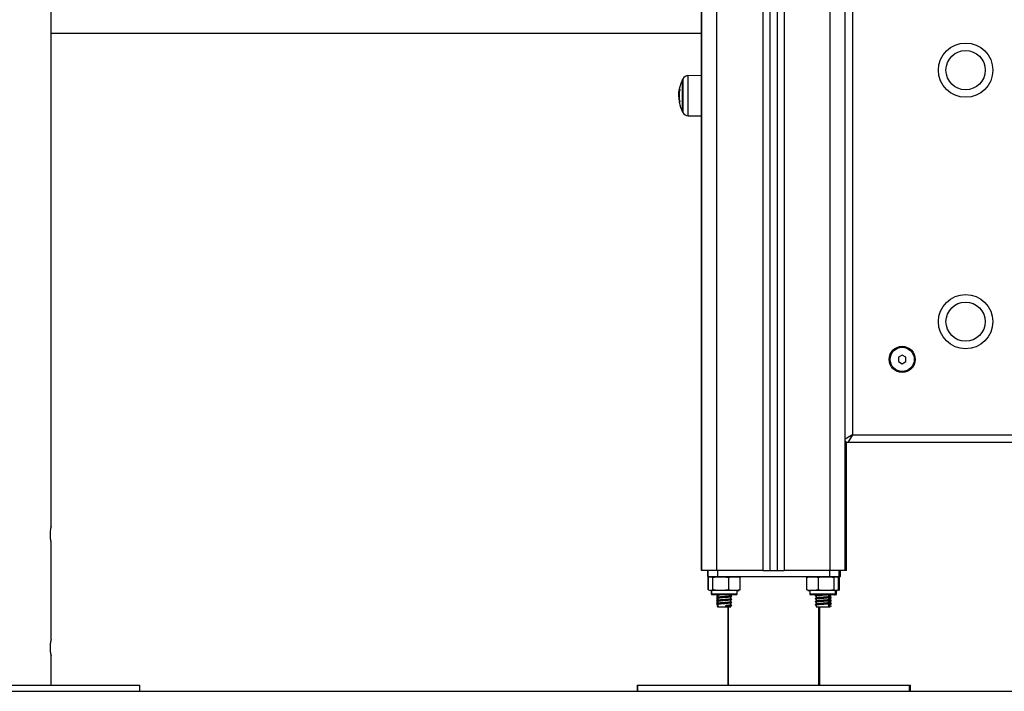
# Model space of a CAD drawing. Units: millimetres. Extents: x 4.4 to 23.1, y -4.3 to 14.5.
# Drawn here: x 18.2 to 18.9, y 8.2 to 8.7 of the extents above; entities that cross this region are included whole.
import ezdxf

# ---------------------------------------------------------------- set-up
doc = ezdxf.new("R2010")
doc.units = ezdxf.units.MM

# ---------------------------------------------------------------- blocks, each defined once
blk = doc.blocks.new('S111B OPSI B')
at = {"color": 8, "linetype": 'Continuous', "lineweight": 25}
for p, q in [((18.69654, 8.2863), (18.69654, 11.19103)), ((18.72704, 9.6363), (18.72704, 8.2863)), ((18.74104, 9.6363), (18.74104, 8.2863)), ((18.77154, 8.2863), (18.77154, 9.6363)), ((18.6776, 8.58778), (18.6776, 8.61432)), ((18.67412, 8.61222), (18.67412, 8.58988)), ((18.672, 8.60521), (18.67168, 8.60521)), ((18.672, 8.59689), (18.67176, 8.59689)), ((18.78629, 8.3763), (18.78154, 8.37345)), ((18.69279, 8.27085), (18.69304, 8.27085)), ((18.69304, 8.27085), (18.71004, 8.27085)), ((18.75804, 8.27085), (18.77504, 8.27085)), ((18.77504, 8.27085), (18.77529, 8.27085)), ((18.77529, 8.27085), (18.77585, 8.27085))]:
    blk.add_line(p, q, dxfattribs=at)
at = {"color": 7, "linetype": 'Continuous', "lineweight": 25}
for p, q in [((18.68654, 8.2863), (18.68654, 11.18642)), ((18.68629, 8.2863), (18.68629, 9.72719)), ((18.73154, 9.6363), (18.73154, 8.2863)), ((18.73654, 9.6363), (18.73654, 8.2863)), ((18.78154, 8.2863), (18.78154, 9.6363)), ((18.78629, 9.0263), (18.78629, 8.3763)), ((18.25574, 8.31577), (18.25574, 8.68788)), ((18.25574, 8.6426), (18.68629, 8.6426)), ((18.68629, 8.6144), (18.6776, 8.61432)), ((18.6739, 8.5903), (18.6739, 8.6118)), ((18.67138, 8.60292), (18.67131, 8.60155)), ((18.67165, 8.60205), (18.67137, 8.60205)), ((18.67164, 8.6002), (18.67141, 8.6002)), ((18.67186, 8.60436), (18.67154, 8.60436)), ((18.67202, 8.60534), (18.67171, 8.60534)), ((18.6776, 8.58778), (18.68629, 8.58771)), ((18.81929, 8.42919), (18.81679, 8.42775)), ((18.81679, 8.42775), (18.81679, 8.42486)), ((18.81679, 8.42486), (18.81929, 8.42342)), ((18.82179, 8.42775), (18.81929, 8.42919)), ((18.81929, 8.42342), (18.82179, 8.42486)), ((18.82179, 8.42486), (18.82179, 8.42775)), ((18.78179, 8.2863), (18.78179, 8.37198)), ((18.78235, 8.2863), (18.78235, 8.37154)), ((18.78629, 8.3763), (18.78329, 8.3713)), ((18.78629, 8.3763), (19.57629, 8.3763)), ((19.57929, 8.3713), (18.78329, 8.3713)), ((18.25574, 8.24077), (18.25574, 8.30487)), ((18.68654, 8.2863), (18.68629, 8.2863)), ((18.69654, 8.2863), (18.68654, 8.2863)), ((18.69028, 8.2863), (18.69028, 8.2823)), ((18.69028, 8.2823), (18.69053, 8.2823)), ((18.69053, 8.2863), (18.69053, 8.2823)), ((18.69053, 8.2823), (18.69696, 8.2823)), ((18.69079, 8.27355), (18.69079, 8.2818)), ((18.69104, 8.27355), (18.69104, 8.2818)), ((18.69393, 8.27355), (18.69393, 8.2818)), ((18.72704, 8.2863), (18.69654, 8.2863)), ((18.69696, 8.2863), (18.69696, 8.2823)), ((18.69696, 8.2823), (18.77113, 8.2823)), ((18.70443, 8.27355), (18.70443, 8.2818)), ((18.71205, 8.27355), (18.71205, 8.2818)), ((18.72704, 8.2863), (18.73154, 8.2863)), ((18.73154, 8.2863), (18.73654, 8.2863)), ((18.73654, 8.2863), (18.74104, 8.2863)), ((18.77154, 8.2863), (18.74104, 8.2863)), ((18.75608, 8.27355), (18.75608, 8.2818)), ((18.76381, 8.27355), (18.76381, 8.2818)), ((18.77113, 8.2863), (18.77113, 8.2823)), ((18.77113, 8.2823), (18.77756, 8.2823)), ((18.78154, 8.2863), (18.77154, 8.2863)), ((18.77428, 8.27355), (18.77428, 8.2818)), ((18.77701, 8.27355), (18.77701, 8.2818)), ((18.77705, 8.27355), (18.77705, 8.2818)), ((18.77726, 8.27355), (18.77726, 8.2818)), ((18.7773, 8.27355), (18.7773, 8.2818)), ((18.77754, 8.2823), (18.77781, 8.2823)), ((18.77756, 8.2823), (18.77756, 8.2863)), ((18.77779, 8.2823), (18.77837, 8.2823)), ((18.77781, 8.2823), (18.77781, 8.2863)), ((18.77781, 8.27355), (18.77781, 8.2818)), ((18.77786, 8.27355), (18.77786, 8.2818)), ((18.77837, 8.2823), (18.77837, 8.2863)), ((18.78179, 8.2863), (18.78154, 8.2863)), ((18.78235, 8.2863), (18.78179, 8.2863)), ((18.69279, 8.27305), (18.69279, 8.27085)), ((18.69304, 8.27305), (18.69304, 8.27085)), ((18.71004, 8.27305), (18.69304, 8.27305)), ((18.69354, 8.27035), (18.69329, 8.27035)), ((18.70954, 8.27035), (18.69354, 8.27035)), ((18.69655, 8.27035), (18.69638, 8.27027)), ((18.69679, 8.26885), (18.69656, 8.26882)), ((18.6968, 8.27035), (18.69663, 8.27027)), ((18.69704, 8.26988), (18.69704, 8.26898)), ((18.69704, 8.26788), (18.69704, 8.26698)), ((18.69729, 8.26988), (18.69729, 8.2686)), ((18.69729, 8.26788), (18.69729, 8.2666)), ((18.70579, 8.26958), (18.70579, 8.27035)), ((18.70579, 8.26758), (18.70579, 8.26885)), ((18.70637, 8.26927), (18.70649, 8.26922)), ((18.70637, 8.26727), (18.70649, 8.26722)), ((18.71004, 8.27085), (18.71004, 8.27305)), ((18.75804, 8.27305), (18.75804, 8.27085)), ((18.77504, 8.27305), (18.75804, 8.27305)), ((18.77454, 8.27035), (18.75854, 8.27035)), ((18.76174, 8.26969), (18.76169, 8.26967)), ((18.76174, 8.26769), (18.76169, 8.26767)), ((18.76173, 8.26965), (18.76188, 8.26963)), ((18.76173, 8.26765), (18.76188, 8.26763)), ((18.76237, 8.27002), (18.76205, 8.26985)), ((18.76237, 8.26802), (18.76205, 8.26785)), ((18.76229, 8.27035), (18.76229, 8.27008)), ((18.76229, 8.26938), (18.76229, 8.26808)), ((18.76229, 8.26738), (18.76229, 8.26608)), ((18.77079, 8.26908), (18.77079, 8.27035)), ((18.77079, 8.26708), (18.77079, 8.26836)), ((18.77093, 8.26908), (18.77097, 8.26902)), ((18.77104, 8.26908), (18.77104, 8.26998)), ((18.77104, 8.26708), (18.77104, 8.26798)), ((18.77159, 8.27015), (18.77123, 8.27009)), ((18.77159, 8.26815), (18.77123, 8.26809)), ((18.77146, 8.27027), (18.77129, 8.27035)), ((18.77166, 8.26867), (18.7713, 8.26861)), ((18.77171, 8.27027), (18.77154, 8.27035)), ((18.7716, 8.27032), (18.7716, 8.27035)), ((18.7716, 8.26908), (18.7716, 8.27013)), ((18.7716, 8.26832), (18.7716, 8.26836)), ((18.7716, 8.26708), (18.7716, 8.26813)), ((18.77227, 8.27027), (18.77209, 8.27035)), ((18.77479, 8.27035), (18.77454, 8.27035)), ((18.77535, 8.27035), (18.77479, 8.27035)), ((18.77504, 8.27085), (18.77504, 8.27305)), ((18.77529, 8.27085), (18.77529, 8.27305)), ((18.77585, 8.27085), (18.77585, 8.27305)), ((18.69679, 8.26685), (18.69656, 8.26682)), ((18.69679, 8.26485), (18.69656, 8.26482)), ((18.69742, 8.26316), (18.69674, 8.26281)), ((18.69674, 8.26281), (18.69742, 8.26246)), ((18.69704, 8.26588), (18.69704, 8.26498)), ((18.69704, 8.26388), (18.69704, 8.26296)), ((18.69704, 8.26265), (18.69704, 8.2623)), ((18.69704, 8.2623), (18.69729, 8.2623)), ((18.69729, 8.26588), (18.69729, 8.2646)), ((18.69729, 8.26388), (18.69729, 8.2623)), ((18.69729, 8.2623), (18.70579, 8.2623)), ((18.70258, 8.26316), (18.70275, 8.26281)), ((18.70258, 8.26246), (18.70258, 8.26316)), ((18.70275, 8.26281), (18.70258, 8.26246)), ((18.70379, 8.2623), (18.70379, 8.2103)), ((18.70404, 8.2623), (18.70404, 8.2103)), ((18.70579, 8.26558), (18.70579, 8.26685)), ((18.70579, 8.26358), (18.70579, 8.26485)), ((18.70579, 8.2623), (18.70579, 8.26285)), ((18.70637, 8.26527), (18.70649, 8.26522)), ((18.70637, 8.26327), (18.70649, 8.26322)), ((18.76174, 8.26569), (18.76169, 8.26567)), ((18.76174, 8.26369), (18.76169, 8.26367)), ((18.76173, 8.26565), (18.76188, 8.26563)), ((18.76173, 8.26365), (18.76188, 8.26363)), ((18.76237, 8.26602), (18.76205, 8.26585)), ((18.76237, 8.26402), (18.76205, 8.26385)), ((18.76229, 8.26538), (18.76229, 8.26408)), ((18.76229, 8.26338), (18.76229, 8.2623)), ((18.76229, 8.2623), (18.77079, 8.2623)), ((18.76404, 8.2103), (18.76404, 8.2623)), ((18.76429, 8.2103), (18.76429, 8.2623)), ((18.76485, 8.2103), (18.76485, 8.2623)), ((18.77066, 8.26316), (18.77134, 8.26281)), ((18.77134, 8.26281), (18.77066, 8.26246)), ((18.77079, 8.26508), (18.77079, 8.26636)), ((18.77079, 8.2623), (18.77079, 8.26436)), ((18.77079, 8.2623), (18.77104, 8.2623)), ((18.77093, 8.26708), (18.77097, 8.26702)), ((18.77093, 8.26508), (18.77097, 8.26502)), ((18.77104, 8.26508), (18.77104, 8.26598)), ((18.77104, 8.26296), (18.77104, 8.26398)), ((18.77104, 8.2623), (18.7716, 8.2623)), ((18.77159, 8.26615), (18.77123, 8.26609)), ((18.77159, 8.26415), (18.77123, 8.26409)), ((18.77166, 8.26667), (18.7713, 8.26661)), ((18.77166, 8.26467), (18.7713, 8.26461)), ((18.7716, 8.26632), (18.7716, 8.26636)), ((18.7716, 8.26508), (18.7716, 8.26613)), ((18.7716, 8.26432), (18.7716, 8.26436)), ((18.7716, 8.26282), (18.7716, 8.26413)), ((18.7716, 8.2623), (18.7716, 8.2628)), ((18.7717, 8.26304), (18.77215, 8.26281)), ((18.77215, 8.26281), (18.7717, 8.26257)), ((18.25574, 8.2103), (18.25574, 8.22987)), ((18.15454, 8.2103), (18.31454, 8.2103)), ((18.31454, 8.2063), (18.31454, 8.2103)), ((18.64379, 8.2103), (18.64379, 8.2063)), ((18.64379, 8.2103), (18.64404, 8.2103)), ((18.64404, 8.2103), (18.64404, 8.2063)), ((18.64404, 8.2103), (18.82404, 8.2103)), ((18.82404, 8.2063), (18.82404, 8.2103)), ((18.82404, 8.2103), (18.82429, 8.2103)), ((18.82429, 8.2063), (18.82429, 8.2103)), ((18.82429, 8.2103), (18.82485, 8.2103)), ((18.82485, 8.2063), (18.82485, 8.2103)), ((18.15454, 8.2063), (18.31454, 8.2063)), ((18.64379, 8.2063), (18.64404, 8.2063)), ((18.64404, 8.2063), (18.82404, 8.2063)), ((18.82404, 8.2063), (18.82429, 8.2063)), ((18.82429, 8.2063), (18.82485, 8.2063))]:
    blk.add_line(p, q, dxfattribs=at)
for centre, radius in [((18.86129, 8.61797), 0.018), ((18.86129, 8.61797), 0.013), ((18.86129, 8.4513), 0.018), ((18.86129, 8.4513), 0.013), ((18.81929, 8.4263), 0.00865), ((18.81929, 8.4263), 0.008)]:
    blk.add_circle(centre, radius, dxfattribs=at)
for centre, radius, start, end in [((18.67764, 8.61032), 0.004, 90.5, 151.61726), ((18.69479, 8.60105), 0.0235, 152.77752, 175.43368), ((18.69479, 8.60105), 0.0235, 151.61726, 152.77752), ((18.69479, 8.60105), 0.0234, 182.08837, 190.22931), ((18.69479, 8.60105), 0.02349, 169.80587, 171.89348), ((18.69479, 8.60105), 0.02317, 169.58655, 190.30473), ((18.6721, 8.60315), 0.00222, 92.26079, 100.06272), ((18.69479, 8.60105), 0.02345, 183.74997, 190.2624), ((18.67172, 8.59661), 0.000136, 85.04082, 102.47223), ((18.69479, 8.60105), 0.0235, 190.56628, 207.22248), ((18.67228, 8.59178), 0.00501, 93.22291, 95.52279), ((18.69479, 8.60105), 0.0235, 207.22248, 208.38274), ((18.67764, 8.59178), 0.004, 208.38274, 269.5), ((18.78329, 8.3733), 0.002, 208.95502, 270), ((18.71004, 8.27651), 0.00579, 77.34968, 90), ((18.75804, 8.27651), 0.00579, 90, 102.14235), ((18.69329, 8.27085), 0.0005, 180, 270), ((18.69354, 8.27085), 0.0005, 180, 270), ((18.70954, 8.27085), 0.0005, 270, 0), ((18.71004, 8.27884), 0.00579, 270, 282.6257), ((18.75804, 8.27884), 0.00579, 257.8821, 270), ((18.75854, 8.27085), 0.0005, 180, 270), ((18.77454, 8.27085), 0.0005, 270, 0), ((18.77479, 8.27085), 0.0005, 270, 0), ((18.77504, 8.27884), 0.00579, 270, 282.11456), ((18.77535, 8.27085), 0.0005, 270, 0)]:
    blk.add_arc(centre, radius, start, end, dxfattribs=at)
for points, knots in [([(18.67131, 8.60155), (18.67131, 8.60124), (18.67132, 8.60063), (18.67137, 8.59989), (18.67139, 8.59952)], [0, 0, 0, 0, 0.5012556, 1, 1, 1, 1]), ([(18.67137, 8.60205), (18.67137, 8.60241), (18.67139, 8.60313), (18.67149, 8.60395), (18.67154, 8.60436)], [0, 0, 0, 0, 0.501205, 1, 1, 1, 1]), ([(18.67141, 8.6002), (18.6714, 8.60052), (18.67137, 8.60118), (18.67137, 8.60176), (18.67137, 8.60205)], [0, 0, 0, 0, 0.501001, 1, 1, 1, 1]), ([(18.67168, 8.60521), (18.67168, 8.60522), (18.67169, 8.60526), (18.6717, 8.6053), (18.6717, 8.60533), (18.67171, 8.60533), (18.67171, 8.60534)], [0, 0, 0, 0, 0.248832, 0.499604, 0.750484, 1, 1, 1, 1]), ([(18.67201, 8.60537), (18.67201, 8.60537), (18.67201, 8.60536), (18.67202, 8.60535), (18.67202, 8.60533), (18.67202, 8.60531), (18.67201, 8.60528), (18.67201, 8.60526), (18.67201, 8.60524)], [0, 0, 0, 0, 0.248925, 0.374367, 0.499207, 0.626569, 0.749289, 1, 1, 1, 1]), ([(18.67172, 8.59687), (18.67172, 8.59686), (18.67173, 8.59682), (18.67173, 8.59678), (18.67173, 8.59676), (18.67173, 8.59675), (18.67173, 8.59675), (18.67173, 8.59675)], [0, 0, 0, 0, 0.24988, 0.498967, 0.749143, 0.8722, 1, 1, 1, 1]), ([(18.6718, 8.59676), (18.6718, 8.59676), (18.6718, 8.59676), (18.67179, 8.59677), (18.67178, 8.5968), (18.67177, 8.59684), (18.67177, 8.59688), (18.67176, 8.59689)], [0, 0, 0, 0, 0.125228, 0.25062, 0.500191, 0.749789, 1, 1, 1, 1]), ([(18.672, 8.59691), (18.672, 8.59689), (18.672, 8.59687), (18.67201, 8.59684), (18.67201, 8.59682), (18.67201, 8.5968), (18.67201, 8.59678), (18.672, 8.59678), (18.672, 8.59678)], [0, 0, 0, 0, 0.2502714, 0.3727092, 0.4995444, 0.6269151, 0.7496638, 1, 1, 1, 1]), ([(18.25573, 8.31577), (18.25573, 8.31574), (18.25571, 8.31567), (18.25551, 8.31486), (18.25526, 8.31357), (18.25506, 8.31197), (18.25503, 8.31082), (18.25502, 8.3103)], [0, 0, 0, 0, 0.182322, 0.390085, 0.603177, 0.82053, 1, 1, 1, 1]), ([(18.25502, 8.3103), (18.25503, 8.3097), (18.25507, 8.30848), (18.25529, 8.30686), (18.25554, 8.30561), (18.25572, 8.30488), (18.25573, 8.30487), (18.25573, 8.30487)], [0, 0, 0, 0, 0.20988, 0.419585, 0.63378, 0.851144, 1, 1, 1, 1]), ([(18.69104, 8.2818), (18.6911, 8.28185), (18.69157, 8.28221), (18.69244, 8.28225), (18.69335, 8.28222), (18.69382, 8.28187), (18.69393, 8.2818)], [0, 0, 0, 0, 0.064531, 0.499917, 0.892754, 1, 1, 1, 1]), ([(18.69393, 8.2818), (18.69461, 8.28192), (18.69596, 8.28217), (18.69875, 8.28224), (18.70159, 8.28228), (18.70371, 8.28192), (18.70443, 8.2818)], [0, 0, 0, 0, 0.19547, 0.391364, 0.790906, 1, 1, 1, 1]), ([(18.70443, 8.2818), (18.70492, 8.28192), (18.70591, 8.28217), (18.70793, 8.28224), (18.70999, 8.28228), (18.71152, 8.28192), (18.71205, 8.2818)], [0, 0, 0, 0, 0.1954703, 0.3913641, 0.7909056, 1, 1, 1, 1]), ([(18.75608, 8.2818), (18.75658, 8.28192), (18.75758, 8.28217), (18.75963, 8.28224), (18.76172, 8.28228), (18.76328, 8.28192), (18.76381, 8.2818)], [0, 0, 0, 0, 0.19547, 0.391364, 0.790906, 1, 1, 1, 1]), ([(18.76381, 8.2818), (18.76404, 8.28185), (18.76575, 8.28221), (18.7689, 8.28225), (18.77219, 8.28222), (18.77391, 8.28187), (18.77428, 8.2818)], [0, 0, 0, 0, 0.064531, 0.499917, 0.892754, 1, 1, 1, 1]), ([(18.77428, 8.2818), (18.77445, 8.28192), (18.77481, 8.28217), (18.77553, 8.28224), (18.77627, 8.28228), (18.77682, 8.28192), (18.77701, 8.2818)], [0, 0, 0, 0, 0.19547, 0.391364, 0.790906, 1, 1, 1, 1]), ([(18.77706, 8.28214), (18.77713, 8.28214), (18.77738, 8.28213), (18.77763, 8.28194), (18.77781, 8.2818)], [0, 0, 0, 0, 0.242237, 1, 1, 1, 1]), ([(18.69393, 8.27355), (18.69387, 8.27351), (18.69339, 8.27314), (18.69252, 8.27311), (18.69162, 8.27314), (18.69114, 8.27348), (18.69104, 8.27355)], [0, 0, 0, 0, 0.064531, 0.499917, 0.892754, 1, 1, 1, 1]), ([(18.70443, 8.27355), (18.70375, 8.27343), (18.70239, 8.27319), (18.69961, 8.27311), (18.69677, 8.27307), (18.69465, 8.27343), (18.69393, 8.27355)], [0, 0, 0, 0, 0.19547, 0.391364, 0.790906, 1, 1, 1, 1]), ([(18.69678, 8.27035), (18.69658, 8.27032), (18.69636, 8.27029), (18.69639, 8.27027), (18.69639, 8.27027)], [0, 0, 0, 0, 0.957367, 1, 1, 1, 1]), ([(18.69704, 8.2691), (18.69694, 8.26905), (18.69671, 8.26894), (18.69649, 8.26883), (18.69637, 8.26877)], [0, 0, 0, 0, 0.472615, 1, 1, 1, 1]), ([(18.69681, 8.26836), (18.69659, 8.26833), (18.69636, 8.2683), (18.69639, 8.26827), (18.69639, 8.26827)], [0, 0, 0, 0, 0.9604492, 1, 1, 1, 1]), ([(18.69638, 8.26869), (18.6965, 8.26863), (18.69664, 8.26856), (18.69678, 8.26849), (18.6968, 8.26848)], [0, 0, 0, 0, 0.832618, 1, 1, 1, 1]), ([(18.69693, 8.26854), (18.69686, 8.26851), (18.69668, 8.26842), (18.6965, 8.26832), (18.69638, 8.26827)], [0, 0, 0, 0, 0.353119, 1, 1, 1, 1]), ([(18.69639, 8.27018), (18.69651, 8.27012), (18.69673, 8.27001), (18.69694, 8.2699), (18.69704, 8.26985)], [0, 0, 0, 0, 0.542633, 1, 1, 1, 1]), ([(18.69639, 8.26818), (18.69651, 8.26812), (18.69673, 8.26801), (18.69694, 8.2679), (18.69704, 8.26785)], [0, 0, 0, 0, 0.542633, 1, 1, 1, 1]), ([(18.69703, 8.27035), (18.69686, 8.27032), (18.69651, 8.27027), (18.69664, 8.27021), (18.69671, 8.27018)], [0, 0, 0, 0, 0.478503, 1, 1, 1, 1]), ([(18.70637, 8.26918), (18.70631, 8.26916), (18.70615, 8.26909), (18.70502, 8.26897), (18.70307, 8.26882), (18.70058, 8.26867), (18.69849, 8.26852), (18.69715, 8.2684), (18.69652, 8.26828), (18.69666, 8.26821), (18.69671, 8.26818)], [0, 0, 0, 0, 0.0822112, 0.2051251, 0.3602911, 0.5134347, 0.6697188, 0.7888119, 0.9128635, 1, 1, 1, 1]), ([(18.69729, 8.2691), (18.69719, 8.26905), (18.69696, 8.26894), (18.69674, 8.26883), (18.69662, 8.26877)], [0, 0, 0, 0, 0.472615, 1, 1, 1, 1]), ([(18.69663, 8.26869), (18.69675, 8.26863), (18.69689, 8.26856), (18.69703, 8.26849), (18.69705, 8.26848)], [0, 0, 0, 0, 0.832618, 1, 1, 1, 1]), ([(18.69734, 8.26862), (18.69722, 8.26856), (18.69698, 8.26844), (18.69675, 8.26832), (18.69663, 8.26827)], [0, 0, 0, 0, 0.499641, 1, 1, 1, 1]), ([(18.69664, 8.27018), (18.69676, 8.27012), (18.69698, 8.27001), (18.69719, 8.2699), (18.69729, 8.26985)], [0, 0, 0, 0, 0.542633, 1, 1, 1, 1]), ([(18.69664, 8.26818), (18.69676, 8.26812), (18.69698, 8.26801), (18.69719, 8.2679), (18.69729, 8.26785)], [0, 0, 0, 0, 0.542633, 1, 1, 1, 1]), ([(18.69729, 8.26888), (18.6971, 8.26886), (18.69671, 8.26882), (18.69674, 8.26878), (18.69676, 8.26876)], [0, 0, 0, 0, 0.5104848, 1, 1, 1, 1]), ([(18.69729, 8.26997), (18.6972, 8.26995), (18.69703, 8.26992), (18.69709, 8.26989), (18.69711, 8.26988)], [0, 0, 0, 0, 0.544378, 1, 1, 1, 1]), ([(18.69729, 8.26797), (18.6972, 8.26795), (18.69703, 8.26792), (18.69709, 8.26789), (18.69711, 8.26788)], [0, 0, 0, 0, 0.544378, 1, 1, 1, 1]), ([(18.70117, 8.27035), (18.70104, 8.27034), (18.70021, 8.27028), (18.69892, 8.27017), (18.69778, 8.27005), (18.69727, 8.26995), (18.69734, 8.26989), (18.69736, 8.26988)], [0, 0, 0, 0, 0.065695, 0.396495, 0.648546, 0.911123, 1, 1, 1, 1]), ([(18.70568, 8.26883), (18.70562, 8.2688), (18.70549, 8.26874), (18.70453, 8.26862), (18.70285, 8.26847), (18.70072, 8.26832), (18.69892, 8.26817), (18.69778, 8.26805), (18.69727, 8.26795), (18.69734, 8.26789), (18.69736, 8.26788)], [0, 0, 0, 0, 0.082146, 0.21143, 0.374637, 0.53571, 0.700096, 0.825349, 0.955834, 1, 1, 1, 1]), ([(18.70577, 8.26958), (18.70578, 8.26957), (18.70588, 8.26953), (18.7055, 8.26946), (18.70456, 8.26932), (18.70284, 8.26917), (18.70072, 8.26902), (18.69894, 8.26887), (18.69773, 8.26875), (18.69747, 8.26866), (18.69734, 8.26862)], [0, 0, 0, 0, 0.00871, 0.133265, 0.261828, 0.424123, 0.584297, 0.747766, 0.87232, 1, 1, 1, 1]), ([(18.70577, 8.26758), (18.70578, 8.26757), (18.70588, 8.26753), (18.7055, 8.26746), (18.70456, 8.26732), (18.70284, 8.26717), (18.70072, 8.26702), (18.69894, 8.26687), (18.69773, 8.26675), (18.69747, 8.26666), (18.69734, 8.26662)], [0, 0, 0, 0, 0.00871, 0.133265, 0.261828, 0.424123, 0.584297, 0.747766, 0.87232, 1, 1, 1, 1]), ([(18.71205, 8.27355), (18.71156, 8.27343), (18.71057, 8.27319), (18.70855, 8.27311), (18.70649, 8.27307), (18.70496, 8.27343), (18.70443, 8.27355)], [0, 0, 0, 0, 0.19547, 0.391364, 0.790906, 1, 1, 1, 1]), ([(18.70574, 8.26883), (18.70586, 8.26889), (18.70609, 8.269), (18.70633, 8.26912), (18.70645, 8.26918)], [0, 0, 0, 0, 0.499782, 1, 1, 1, 1]), ([(18.70646, 8.26927), (18.70634, 8.26932), (18.70612, 8.26944), (18.7059, 8.26955), (18.70579, 8.2696)], [0, 0, 0, 0, 0.533764, 1, 1, 1, 1]), ([(18.70646, 8.26727), (18.70634, 8.26732), (18.70612, 8.26744), (18.7059, 8.26755), (18.70579, 8.2676)], [0, 0, 0, 0, 0.533764, 1, 1, 1, 1]), ([(18.76381, 8.27355), (18.76331, 8.27343), (18.76231, 8.27319), (18.76026, 8.27311), (18.75817, 8.27307), (18.75662, 8.27343), (18.75608, 8.27355)], [0, 0, 0, 0, 0.19547, 0.391364, 0.790906, 1, 1, 1, 1]), ([(18.76836, 8.27035), (18.76798, 8.27032), (18.76701, 8.27025), (18.76534, 8.27015), (18.76366, 8.27004), (18.7624, 8.26992), (18.76154, 8.2698), (18.76166, 8.26971), (18.76173, 8.26967)], [0, 0, 0, 0, 0.116795, 0.294096, 0.458984, 0.629684, 0.795335, 1, 1, 1, 1]), ([(18.77133, 8.26876), (18.77139, 8.26873), (18.77157, 8.26865), (18.77062, 8.26852), (18.76905, 8.2684), (18.76722, 8.26827), (18.76534, 8.26815), (18.76366, 8.26804), (18.7624, 8.26792), (18.76154, 8.2678), (18.76166, 8.26771), (18.76173, 8.26767)], [0, 0, 0, 0, 0.086364, 0.228577, 0.336949, 0.449832, 0.560276, 0.662989, 0.769322, 0.872509, 1, 1, 1, 1]), ([(18.76181, 8.26963), (18.76193, 8.26957), (18.76216, 8.26946), (18.76238, 8.26934), (18.7625, 8.26928)], [0, 0, 0, 0, 0.50006, 1, 1, 1, 1]), ([(18.76181, 8.26763), (18.76193, 8.26757), (18.76216, 8.26746), (18.76238, 8.26734), (18.7625, 8.26728)], [0, 0, 0, 0, 0.50006, 1, 1, 1, 1]), ([(18.7638, 8.27035), (18.76353, 8.27032), (18.76289, 8.27026), (18.76234, 8.27017), (18.76239, 8.27011), (18.76242, 8.27008)], [0, 0, 0, 0, 0.295542, 0.711668, 1, 1, 1, 1]), ([(18.77071, 8.27034), (18.77072, 8.27033), (18.77077, 8.27027), (18.77001, 8.27017), (18.7687, 8.27005), (18.76712, 8.26992), (18.76551, 8.2698), (18.76406, 8.26969), (18.76299, 8.26957), (18.76233, 8.26947), (18.76239, 8.26941), (18.76242, 8.26938)], [0, 0, 0, 0, 0.015164, 0.178476, 0.30291, 0.432542, 0.559364, 0.677304, 0.799414, 0.917901, 1, 1, 1, 1]), ([(18.77068, 8.26908), (18.77071, 8.26906), (18.77082, 8.26899), (18.77003, 8.26887), (18.7687, 8.26875), (18.76713, 8.26862), (18.76551, 8.2685), (18.76406, 8.26839), (18.76299, 8.26827), (18.76233, 8.26817), (18.76239, 8.26811), (18.76242, 8.26808)], [0, 0, 0, 0, 0.0584354, 0.2145714, 0.3335387, 0.4574744, 0.5787247, 0.6914822, 0.8082271, 0.921508, 1, 1, 1, 1]), ([(18.77071, 8.26834), (18.77072, 8.26833), (18.77077, 8.26827), (18.77001, 8.26817), (18.7687, 8.26805), (18.76712, 8.26792), (18.76551, 8.2678), (18.76406, 8.26769), (18.76299, 8.26757), (18.76233, 8.26747), (18.76239, 8.26741), (18.76242, 8.26738)], [0, 0, 0, 0, 0.015164, 0.178476, 0.30291, 0.432542, 0.559364, 0.677304, 0.799414, 0.917901, 1, 1, 1, 1]), ([(18.77428, 8.27355), (18.77405, 8.27351), (18.77234, 8.27314), (18.76919, 8.27311), (18.7659, 8.27314), (18.76418, 8.27348), (18.76381, 8.27355)], [0, 0, 0, 0, 0.064531, 0.499917, 0.892754, 1, 1, 1, 1]), ([(18.77075, 8.26834), (18.77087, 8.2684), (18.77111, 8.26851), (18.77134, 8.26863), (18.77146, 8.26869)], [0, 0, 0, 0, 0.499799, 1, 1, 1, 1]), ([(18.77079, 8.26985), (18.77089, 8.2699), (18.77111, 8.27001), (18.77133, 8.27012), (18.77145, 8.27018)], [0, 0, 0, 0, 0.457367, 1, 1, 1, 1]), ([(18.77137, 8.27018), (18.77137, 8.27017), (18.77137, 8.27013), (18.77103, 8.27009), (18.77079, 8.27007)], [0, 0, 0, 0, 0.284594, 1, 1, 1, 1]), ([(18.77146, 8.26877), (18.77134, 8.26883), (18.77112, 8.26894), (18.7709, 8.26905), (18.77079, 8.2691)], [0, 0, 0, 0, 0.527385, 1, 1, 1, 1]), ([(18.77079, 8.26785), (18.77089, 8.2679), (18.77111, 8.26801), (18.77133, 8.26812), (18.77145, 8.26818)], [0, 0, 0, 0, 0.457367, 1, 1, 1, 1]), ([(18.77137, 8.26818), (18.77137, 8.26817), (18.77137, 8.26813), (18.77103, 8.26809), (18.77079, 8.26807)], [0, 0, 0, 0, 0.284594, 1, 1, 1, 1]), ([(18.77146, 8.26827), (18.77134, 8.26832), (18.7712, 8.2684), (18.77106, 8.26847), (18.77103, 8.26848)], [0, 0, 0, 0, 0.837925, 1, 1, 1, 1]), ([(18.77104, 8.26985), (18.77114, 8.2699), (18.77136, 8.27001), (18.77158, 8.27012), (18.7717, 8.27018)], [0, 0, 0, 0, 0.457367, 1, 1, 1, 1]), ([(18.77171, 8.26877), (18.77159, 8.26883), (18.77137, 8.26894), (18.77115, 8.26905), (18.77104, 8.2691)], [0, 0, 0, 0, 0.5273849, 1, 1, 1, 1]), ([(18.77104, 8.26785), (18.77114, 8.2679), (18.77136, 8.26801), (18.77158, 8.26812), (18.7717, 8.26818)], [0, 0, 0, 0, 0.457367, 1, 1, 1, 1]), ([(18.77116, 8.26842), (18.77122, 8.26845), (18.77141, 8.26854), (18.77159, 8.26863), (18.77171, 8.26869)], [0, 0, 0, 0, 0.357217, 1, 1, 1, 1]), ([(18.77171, 8.26827), (18.77159, 8.26832), (18.77145, 8.2684), (18.77131, 8.26847), (18.77128, 8.26848)], [0, 0, 0, 0, 0.8379252, 1, 1, 1, 1]), ([(18.77149, 8.26908), (18.77154, 8.26906), (18.77162, 8.26903), (18.77139, 8.26899), (18.77129, 8.26898)], [0, 0, 0, 0, 0.578599, 1, 1, 1, 1]), ([(18.77214, 8.26876), (18.77221, 8.26873), (18.77239, 8.26866), (18.77176, 8.26859), (18.7714, 8.26854)], [0, 0, 0, 0, 0.42828, 1, 1, 1, 1]), ([(18.77156, 8.26834), (18.77168, 8.2684), (18.77191, 8.26851), (18.77215, 8.26863), (18.77227, 8.26869)], [0, 0, 0, 0, 0.499799, 1, 1, 1, 1]), ([(18.7716, 8.26985), (18.7717, 8.2699), (18.77192, 8.27001), (18.77214, 8.27012), (18.77225, 8.27018)], [0, 0, 0, 0, 0.4573671, 1, 1, 1, 1]), ([(18.77218, 8.27018), (18.77218, 8.27017), (18.77217, 8.27013), (18.77184, 8.27009), (18.7716, 8.27007)], [0, 0, 0, 0, 0.284594, 1, 1, 1, 1]), ([(18.77227, 8.26877), (18.77215, 8.26883), (18.77193, 8.26894), (18.77171, 8.26905), (18.7716, 8.2691)], [0, 0, 0, 0, 0.527385, 1, 1, 1, 1]), ([(18.7716, 8.26785), (18.7717, 8.2679), (18.77192, 8.26801), (18.77214, 8.26812), (18.77225, 8.26818)], [0, 0, 0, 0, 0.4573671, 1, 1, 1, 1]), ([(18.77218, 8.26818), (18.77218, 8.26817), (18.77217, 8.26813), (18.77184, 8.26809), (18.7716, 8.26807)], [0, 0, 0, 0, 0.284594, 1, 1, 1, 1]), ([(18.77227, 8.26827), (18.77215, 8.26832), (18.77201, 8.2684), (18.77187, 8.26847), (18.77184, 8.26848)], [0, 0, 0, 0, 0.837925, 1, 1, 1, 1]), ([(18.77701, 8.27355), (18.77683, 8.27343), (18.77648, 8.27319), (18.77575, 8.27311), (18.77501, 8.27307), (18.77447, 8.27343), (18.77428, 8.27355)], [0, 0, 0, 0, 0.19547, 0.391364, 0.790906, 1, 1, 1, 1]), ([(18.77781, 8.27355), (18.77764, 8.27342), (18.77739, 8.27324), (18.77714, 8.27321), (18.77706, 8.2732)], [0, 0, 0, 0, 0.7083413, 1, 1, 1, 1]), ([(18.69704, 8.2671), (18.69694, 8.26705), (18.69671, 8.26694), (18.69649, 8.26683), (18.69637, 8.26677)], [0, 0, 0, 0, 0.472615, 1, 1, 1, 1]), ([(18.69681, 8.26636), (18.69659, 8.26633), (18.69636, 8.2663), (18.69639, 8.26627), (18.69639, 8.26627)], [0, 0, 0, 0, 0.9604492, 1, 1, 1, 1]), ([(18.69704, 8.2651), (18.69694, 8.26505), (18.69671, 8.26494), (18.69649, 8.26483), (18.69637, 8.26477)], [0, 0, 0, 0, 0.472615, 1, 1, 1, 1]), ([(18.69681, 8.26436), (18.69659, 8.26433), (18.69636, 8.2643), (18.69639, 8.26427), (18.69639, 8.26427)], [0, 0, 0, 0, 0.9604492, 1, 1, 1, 1]), ([(18.69638, 8.26669), (18.6965, 8.26663), (18.69664, 8.26656), (18.69678, 8.26649), (18.6968, 8.26648)], [0, 0, 0, 0, 0.832618, 1, 1, 1, 1]), ([(18.69693, 8.26654), (18.69686, 8.26651), (18.69668, 8.26642), (18.6965, 8.26632), (18.69638, 8.26627)], [0, 0, 0, 0, 0.3531193, 1, 1, 1, 1]), ([(18.69638, 8.26469), (18.6965, 8.26463), (18.69664, 8.26456), (18.69678, 8.26449), (18.6968, 8.26448)], [0, 0, 0, 0, 0.832618, 1, 1, 1, 1]), ([(18.69693, 8.26454), (18.69686, 8.26451), (18.69668, 8.26442), (18.6965, 8.26432), (18.69638, 8.26427)], [0, 0, 0, 0, 0.353119, 1, 1, 1, 1]), ([(18.69639, 8.26618), (18.69651, 8.26612), (18.69673, 8.26601), (18.69694, 8.2659), (18.69704, 8.26585)], [0, 0, 0, 0, 0.542633, 1, 1, 1, 1]), ([(18.69639, 8.26418), (18.69651, 8.26412), (18.69673, 8.26401), (18.69694, 8.2639), (18.69704, 8.26385)], [0, 0, 0, 0, 0.542633, 1, 1, 1, 1]), ([(18.69684, 8.26286), (18.69673, 8.26285), (18.69657, 8.26283), (18.69651, 8.26281), (18.69649, 8.26281)], [0, 0, 0, 0, 0.6874996, 1, 1, 1, 1]), ([(18.70637, 8.26718), (18.70631, 8.26716), (18.70615, 8.26709), (18.70502, 8.26697), (18.70307, 8.26682), (18.70058, 8.26667), (18.69849, 8.26652), (18.69715, 8.2664), (18.69652, 8.26628), (18.69666, 8.26621), (18.69671, 8.26618)], [0, 0, 0, 0, 0.0822112, 0.2051251, 0.3602911, 0.5134347, 0.6697188, 0.7888119, 0.9128635, 1, 1, 1, 1]), ([(18.70637, 8.26518), (18.70631, 8.26516), (18.70615, 8.26509), (18.70502, 8.26497), (18.70307, 8.26482), (18.70058, 8.26467), (18.69849, 8.26452), (18.69715, 8.2644), (18.69652, 8.26428), (18.69666, 8.26421), (18.69671, 8.26418)], [0, 0, 0, 0, 0.082211, 0.205125, 0.360291, 0.513435, 0.669719, 0.788812, 0.912864, 1, 1, 1, 1]), ([(18.69729, 8.2671), (18.69719, 8.26705), (18.69696, 8.26694), (18.69674, 8.26683), (18.69662, 8.26677)], [0, 0, 0, 0, 0.472615, 1, 1, 1, 1]), ([(18.69729, 8.2651), (18.69719, 8.26505), (18.69696, 8.26494), (18.69674, 8.26483), (18.69662, 8.26477)], [0, 0, 0, 0, 0.472615, 1, 1, 1, 1]), ([(18.69663, 8.26669), (18.69675, 8.26663), (18.69689, 8.26656), (18.69703, 8.26649), (18.69705, 8.26648)], [0, 0, 0, 0, 0.832618, 1, 1, 1, 1]), ([(18.69734, 8.26662), (18.69722, 8.26656), (18.69698, 8.26644), (18.69675, 8.26632), (18.69663, 8.26627)], [0, 0, 0, 0, 0.499641, 1, 1, 1, 1]), ([(18.69663, 8.26469), (18.69675, 8.26463), (18.69689, 8.26456), (18.69703, 8.26449), (18.69705, 8.26448)], [0, 0, 0, 0, 0.8326178, 1, 1, 1, 1]), ([(18.69734, 8.26462), (18.69722, 8.26456), (18.69698, 8.26444), (18.69675, 8.26432), (18.69663, 8.26427)], [0, 0, 0, 0, 0.499641, 1, 1, 1, 1]), ([(18.69664, 8.26618), (18.69676, 8.26612), (18.69698, 8.26601), (18.69719, 8.2659), (18.69729, 8.26585)], [0, 0, 0, 0, 0.542633, 1, 1, 1, 1]), ([(18.69664, 8.26418), (18.69676, 8.26412), (18.69698, 8.26401), (18.69719, 8.2639), (18.69729, 8.26385)], [0, 0, 0, 0, 0.542633, 1, 1, 1, 1]), ([(18.69729, 8.26688), (18.6971, 8.26686), (18.69671, 8.26682), (18.69674, 8.26678), (18.69676, 8.26676)], [0, 0, 0, 0, 0.5104848, 1, 1, 1, 1]), ([(18.69729, 8.26488), (18.6971, 8.26486), (18.69671, 8.26482), (18.69674, 8.26478), (18.69676, 8.26476)], [0, 0, 0, 0, 0.510485, 1, 1, 1, 1]), ([(18.69729, 8.26288), (18.6971, 8.26286), (18.69686, 8.26284), (18.69676, 8.26281), (18.69674, 8.26281)], [0, 0, 0, 0, 0.790734, 1, 1, 1, 1]), ([(18.69729, 8.26597), (18.6972, 8.26595), (18.69703, 8.26592), (18.69709, 8.26589), (18.69711, 8.26588)], [0, 0, 0, 0, 0.544378, 1, 1, 1, 1]), ([(18.69729, 8.26397), (18.6972, 8.26395), (18.69703, 8.26392), (18.69709, 8.26389), (18.69711, 8.26388)], [0, 0, 0, 0, 0.544378, 1, 1, 1, 1]), ([(18.70568, 8.26683), (18.70562, 8.2668), (18.70549, 8.26674), (18.70453, 8.26662), (18.70285, 8.26647), (18.70072, 8.26632), (18.69892, 8.26617), (18.69778, 8.26605), (18.69727, 8.26595), (18.69734, 8.26589), (18.69736, 8.26588)], [0, 0, 0, 0, 0.0821463, 0.2114304, 0.3746368, 0.5357096, 0.7000959, 0.8253494, 0.9558338, 1, 1, 1, 1]), ([(18.70568, 8.26483), (18.70562, 8.2648), (18.70549, 8.26474), (18.70453, 8.26462), (18.70285, 8.26447), (18.70072, 8.26432), (18.69892, 8.26417), (18.69778, 8.26405), (18.69727, 8.26395), (18.69734, 8.26389), (18.69736, 8.26388)], [0, 0, 0, 0, 0.082146, 0.21143, 0.374637, 0.53571, 0.700096, 0.825349, 0.955834, 1, 1, 1, 1]), ([(18.70577, 8.26558), (18.70578, 8.26557), (18.70588, 8.26553), (18.7055, 8.26546), (18.70456, 8.26532), (18.70284, 8.26517), (18.70072, 8.26502), (18.69894, 8.26487), (18.69773, 8.26475), (18.69747, 8.26466), (18.69734, 8.26462)], [0, 0, 0, 0, 0.00871, 0.133265, 0.261828, 0.424123, 0.584297, 0.747766, 0.87232, 1, 1, 1, 1]), ([(18.70577, 8.26358), (18.70578, 8.26357), (18.70588, 8.26353), (18.7055, 8.26346), (18.70456, 8.26332), (18.70338, 8.26321), (18.70265, 8.26316), (18.70258, 8.26316)], [0, 0, 0, 0, 0.019753, 0.302235, 0.593806, 0.96188, 1, 1, 1, 1]), ([(18.70568, 8.26283), (18.70562, 8.2628), (18.70549, 8.26274), (18.70453, 8.26262), (18.70338, 8.26251), (18.70265, 8.26246), (18.70258, 8.26246)], [0, 0, 0, 0, 0.209803, 0.539998, 0.956831, 1, 1, 1, 1]), ([(18.70637, 8.26318), (18.70631, 8.26316), (18.70615, 8.26309), (18.70502, 8.26297), (18.70369, 8.26286), (18.70283, 8.26281), (18.70275, 8.26281)], [0, 0, 0, 0, 0.218436, 0.545019, 0.957296, 1, 1, 1, 1]), ([(18.70574, 8.26683), (18.70586, 8.26689), (18.70609, 8.267), (18.70633, 8.26712), (18.70645, 8.26718)], [0, 0, 0, 0, 0.499782, 1, 1, 1, 1]), ([(18.70574, 8.26483), (18.70586, 8.26489), (18.70609, 8.265), (18.70633, 8.26512), (18.70645, 8.26518)], [0, 0, 0, 0, 0.499782, 1, 1, 1, 1]), ([(18.70574, 8.26283), (18.70586, 8.26289), (18.70609, 8.263), (18.70633, 8.26312), (18.70645, 8.26318)], [0, 0, 0, 0, 0.499782, 1, 1, 1, 1]), ([(18.70646, 8.26527), (18.70634, 8.26532), (18.70612, 8.26544), (18.7059, 8.26555), (18.70579, 8.2656)], [0, 0, 0, 0, 0.533764, 1, 1, 1, 1]), ([(18.70646, 8.26327), (18.70634, 8.26332), (18.70612, 8.26344), (18.7059, 8.26355), (18.70579, 8.2636)], [0, 0, 0, 0, 0.533764, 1, 1, 1, 1]), ([(18.77133, 8.26676), (18.77139, 8.26673), (18.77157, 8.26665), (18.77062, 8.26652), (18.76905, 8.2664), (18.76722, 8.26627), (18.76534, 8.26615), (18.76366, 8.26604), (18.7624, 8.26592), (18.76154, 8.2658), (18.76166, 8.26571), (18.76173, 8.26567)], [0, 0, 0, 0, 0.086364, 0.228577, 0.336949, 0.449832, 0.560276, 0.662989, 0.769322, 0.872509, 1, 1, 1, 1]), ([(18.77133, 8.26476), (18.77139, 8.26473), (18.77157, 8.26465), (18.77062, 8.26452), (18.76905, 8.2644), (18.76722, 8.26427), (18.76534, 8.26415), (18.76366, 8.26404), (18.7624, 8.26392), (18.76154, 8.2638), (18.76166, 8.26371), (18.76173, 8.26367)], [0, 0, 0, 0, 0.086364, 0.228577, 0.336949, 0.449832, 0.560276, 0.662989, 0.769322, 0.872509, 1, 1, 1, 1]), ([(18.76181, 8.26563), (18.76193, 8.26557), (18.76216, 8.26546), (18.76238, 8.26534), (18.7625, 8.26528)], [0, 0, 0, 0, 0.5000597, 1, 1, 1, 1]), ([(18.76181, 8.26363), (18.76193, 8.26357), (18.76216, 8.26346), (18.76238, 8.26334), (18.7625, 8.26328)], [0, 0, 0, 0, 0.50006, 1, 1, 1, 1]), ([(18.77068, 8.26708), (18.77071, 8.26706), (18.77082, 8.26699), (18.77003, 8.26687), (18.7687, 8.26675), (18.76713, 8.26662), (18.76551, 8.2665), (18.76406, 8.26639), (18.76299, 8.26627), (18.76233, 8.26617), (18.76239, 8.26611), (18.76242, 8.26608)], [0, 0, 0, 0, 0.0584354, 0.2145714, 0.3335387, 0.4574744, 0.5787247, 0.6914822, 0.8082271, 0.921508, 1, 1, 1, 1]), ([(18.77071, 8.26634), (18.77072, 8.26633), (18.77077, 8.26627), (18.77001, 8.26617), (18.7687, 8.26605), (18.76712, 8.26592), (18.76551, 8.2658), (18.76406, 8.26569), (18.76299, 8.26557), (18.76233, 8.26547), (18.76239, 8.26541), (18.76242, 8.26538)], [0, 0, 0, 0, 0.015164, 0.178476, 0.30291, 0.432542, 0.559364, 0.677304, 0.799414, 0.917901, 1, 1, 1, 1]), ([(18.77068, 8.26508), (18.77071, 8.26506), (18.77082, 8.26499), (18.77003, 8.26487), (18.7687, 8.26475), (18.76713, 8.26462), (18.76551, 8.2645), (18.76406, 8.26439), (18.76299, 8.26427), (18.76233, 8.26417), (18.76239, 8.26411), (18.76242, 8.26408)], [0, 0, 0, 0, 0.0584354, 0.2145714, 0.3335387, 0.4574744, 0.5787247, 0.6914822, 0.8082271, 0.921508, 1, 1, 1, 1]), ([(18.77071, 8.26434), (18.77072, 8.26433), (18.77077, 8.26427), (18.77001, 8.26417), (18.7687, 8.26405), (18.76712, 8.26392), (18.76551, 8.2638), (18.76406, 8.26369), (18.76299, 8.26357), (18.76233, 8.26347), (18.76239, 8.26341), (18.76242, 8.26338)], [0, 0, 0, 0, 0.015164, 0.178476, 0.30291, 0.432542, 0.559364, 0.677304, 0.799414, 0.917901, 1, 1, 1, 1]), ([(18.77075, 8.26634), (18.77087, 8.2664), (18.77111, 8.26651), (18.77134, 8.26663), (18.77146, 8.26669)], [0, 0, 0, 0, 0.499799, 1, 1, 1, 1]), ([(18.77075, 8.26434), (18.77087, 8.2644), (18.77111, 8.26451), (18.77134, 8.26463), (18.77146, 8.26469)], [0, 0, 0, 0, 0.499799, 1, 1, 1, 1]), ([(18.77146, 8.26677), (18.77134, 8.26683), (18.77112, 8.26694), (18.7709, 8.26705), (18.77079, 8.2671)], [0, 0, 0, 0, 0.527385, 1, 1, 1, 1]), ([(18.77079, 8.26585), (18.77089, 8.2659), (18.77111, 8.26601), (18.77133, 8.26612), (18.77145, 8.26618)], [0, 0, 0, 0, 0.457367, 1, 1, 1, 1]), ([(18.77137, 8.26618), (18.77137, 8.26617), (18.77137, 8.26613), (18.77103, 8.26609), (18.77079, 8.26607)], [0, 0, 0, 0, 0.284594, 1, 1, 1, 1]), ([(18.77146, 8.26477), (18.77134, 8.26483), (18.77112, 8.26494), (18.7709, 8.26505), (18.77079, 8.2651)], [0, 0, 0, 0, 0.527385, 1, 1, 1, 1]), ([(18.77079, 8.26385), (18.77089, 8.2639), (18.77111, 8.26401), (18.77133, 8.26412), (18.77145, 8.26418)], [0, 0, 0, 0, 0.457367, 1, 1, 1, 1]), ([(18.77137, 8.26418), (18.77137, 8.26417), (18.77137, 8.26413), (18.77103, 8.26409), (18.77079, 8.26407)], [0, 0, 0, 0, 0.284594, 1, 1, 1, 1]), ([(18.77146, 8.26627), (18.77134, 8.26632), (18.7712, 8.2664), (18.77106, 8.26647), (18.77103, 8.26648)], [0, 0, 0, 0, 0.837925, 1, 1, 1, 1]), ([(18.77146, 8.26427), (18.77134, 8.26432), (18.7712, 8.2644), (18.77106, 8.26447), (18.77103, 8.26448)], [0, 0, 0, 0, 0.837925, 1, 1, 1, 1]), ([(18.77171, 8.26677), (18.77159, 8.26683), (18.77137, 8.26694), (18.77115, 8.26705), (18.77104, 8.2671)], [0, 0, 0, 0, 0.527385, 1, 1, 1, 1]), ([(18.77104, 8.26585), (18.77114, 8.2659), (18.77136, 8.26601), (18.77158, 8.26612), (18.7717, 8.26618)], [0, 0, 0, 0, 0.457367, 1, 1, 1, 1]), ([(18.77171, 8.26477), (18.77159, 8.26483), (18.77137, 8.26494), (18.77115, 8.26505), (18.77104, 8.2651)], [0, 0, 0, 0, 0.5273849, 1, 1, 1, 1]), ([(18.77104, 8.26385), (18.77114, 8.2639), (18.77136, 8.26401), (18.77158, 8.26412), (18.7717, 8.26418)], [0, 0, 0, 0, 0.457367, 1, 1, 1, 1]), ([(18.77116, 8.26642), (18.77122, 8.26645), (18.77141, 8.26654), (18.77159, 8.26663), (18.77171, 8.26669)], [0, 0, 0, 0, 0.357217, 1, 1, 1, 1]), ([(18.77116, 8.26442), (18.77122, 8.26445), (18.77141, 8.26454), (18.77159, 8.26463), (18.77171, 8.26469)], [0, 0, 0, 0, 0.357217, 1, 1, 1, 1]), ([(18.77171, 8.26627), (18.77159, 8.26632), (18.77145, 8.2664), (18.77131, 8.26647), (18.77128, 8.26648)], [0, 0, 0, 0, 0.8379252, 1, 1, 1, 1]), ([(18.77171, 8.26427), (18.77159, 8.26432), (18.77145, 8.2644), (18.77131, 8.26447), (18.77128, 8.26448)], [0, 0, 0, 0, 0.837925, 1, 1, 1, 1]), ([(18.77149, 8.26708), (18.77154, 8.26706), (18.77162, 8.26703), (18.77139, 8.26699), (18.77129, 8.26698)], [0, 0, 0, 0, 0.578599, 1, 1, 1, 1]), ([(18.77149, 8.26508), (18.77154, 8.26506), (18.77162, 8.26503), (18.77139, 8.26499), (18.77129, 8.26498)], [0, 0, 0, 0, 0.578599, 1, 1, 1, 1]), ([(18.77214, 8.26676), (18.77221, 8.26673), (18.77239, 8.26666), (18.77176, 8.26659), (18.7714, 8.26654)], [0, 0, 0, 0, 0.42828, 1, 1, 1, 1]), ([(18.77214, 8.26476), (18.77221, 8.26473), (18.77239, 8.26466), (18.77176, 8.26459), (18.7714, 8.26454)], [0, 0, 0, 0, 0.42828, 1, 1, 1, 1]), ([(18.77156, 8.26634), (18.77168, 8.2664), (18.77191, 8.26651), (18.77215, 8.26663), (18.77227, 8.26669)], [0, 0, 0, 0, 0.499799, 1, 1, 1, 1]), ([(18.77156, 8.26434), (18.77168, 8.2644), (18.77191, 8.26451), (18.77215, 8.26463), (18.77227, 8.26469)], [0, 0, 0, 0, 0.4997992, 1, 1, 1, 1]), ([(18.77227, 8.26677), (18.77215, 8.26683), (18.77193, 8.26694), (18.77171, 8.26705), (18.7716, 8.2671)], [0, 0, 0, 0, 0.527385, 1, 1, 1, 1]), ([(18.7716, 8.26585), (18.7717, 8.2659), (18.77192, 8.26601), (18.77214, 8.26612), (18.77225, 8.26618)], [0, 0, 0, 0, 0.4573671, 1, 1, 1, 1]), ([(18.77218, 8.26618), (18.77218, 8.26617), (18.77217, 8.26613), (18.77184, 8.26609), (18.7716, 8.26607)], [0, 0, 0, 0, 0.284594, 1, 1, 1, 1]), ([(18.77227, 8.26477), (18.77215, 8.26483), (18.77193, 8.26494), (18.77171, 8.26505), (18.7716, 8.2651)], [0, 0, 0, 0, 0.527385, 1, 1, 1, 1]), ([(18.7716, 8.26385), (18.7717, 8.2639), (18.77192, 8.26401), (18.77214, 8.26412), (18.77225, 8.26418)], [0, 0, 0, 0, 0.4573671, 1, 1, 1, 1]), ([(18.77218, 8.26418), (18.77218, 8.26417), (18.77217, 8.26413), (18.77184, 8.26409), (18.7716, 8.26407)], [0, 0, 0, 0, 0.284594, 1, 1, 1, 1]), ([(18.77227, 8.26627), (18.77215, 8.26632), (18.77201, 8.2664), (18.77187, 8.26647), (18.77184, 8.26648)], [0, 0, 0, 0, 0.837925, 1, 1, 1, 1]), ([(18.77227, 8.26427), (18.77215, 8.26432), (18.77201, 8.2644), (18.77187, 8.26447), (18.77184, 8.26448)], [0, 0, 0, 0, 0.837925, 1, 1, 1, 1]), ([(18.25573, 8.24077), (18.25573, 8.24074), (18.25571, 8.24067), (18.25551, 8.23986), (18.25526, 8.23857), (18.25506, 8.23697), (18.25503, 8.23582), (18.25502, 8.2353)], [0, 0, 0, 0, 0.182322, 0.390085, 0.603177, 0.82053, 1, 1, 1, 1]), ([(18.25502, 8.2353), (18.25503, 8.2347), (18.25507, 8.23348), (18.25529, 8.23186), (18.25554, 8.23061), (18.25572, 8.22988), (18.25573, 8.22987), (18.25573, 8.22987)], [0, 0, 0, 0, 0.20988, 0.419585, 0.63378, 0.851144, 1, 1, 1, 1])]:
    blk.add_open_spline(points, degree=3, knots=knots, dxfattribs=at)

msp = doc.modelspace()

# ---------------------------------------------------------------- linework, layer by layer
msp.add_line((15.03999, 8.2063), (23.11223, 8.2063))

# ---------------------------------------------------------------- block references
msp.add_blockref('S111B OPSI B', (0, 0))

doc.saveas('drawing.dxf')
